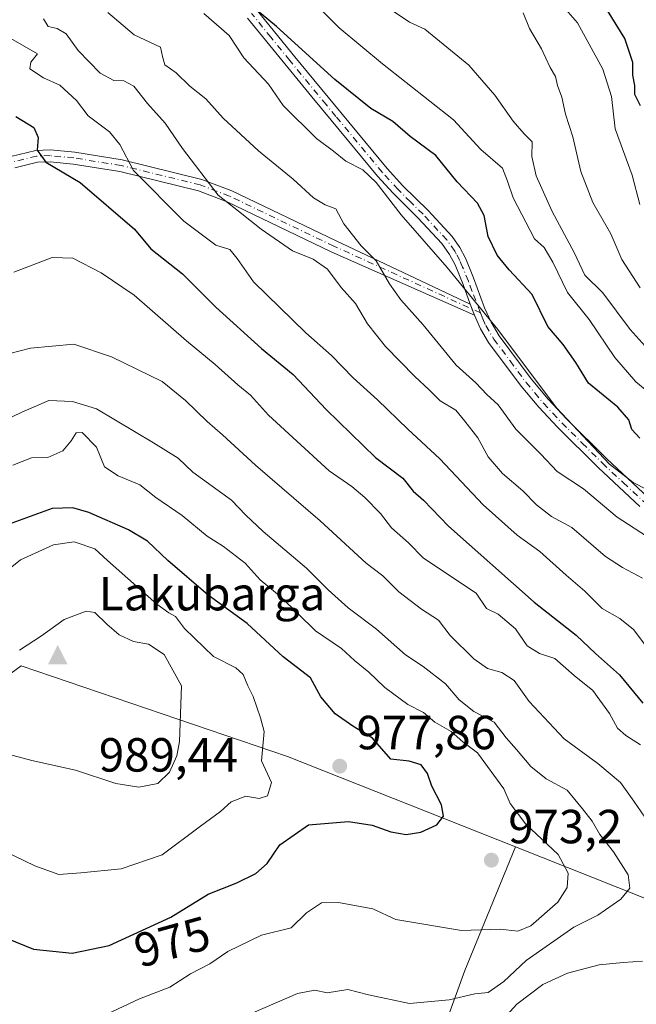
# Model space of a CAD drawing. Units: metres. Extents: x 590332 to 593773, y 4733641 to 4736008.
# Drawn here: x 592799 to 592928, y 4734326 to 4734533 of the extents above; entities that cross this region are included whole.
import ezdxf
from ezdxf.enums import TextEntityAlignment as Align

# ---------------------------------------------------------------- set-up
doc = ezdxf.new("R2010")
doc.units = ezdxf.units.M
doc.header["$MEASUREMENT"] = 0
doc.linetypes.add('DGN Style 4', pattern=[2.6384748266838614, 1.318413404963828, -0.6592067024819142, 0.001648016756204785, -0.6592067024819142])
for name, color, linetype, lineweight in [('Arbolado forestal CxS', 92, 'Continuous', 0), ('Camino Cxs', 7, 'Continuous', 0), ('Camino eje', 30, 'DGN Style 4', 13), ('Cima', 7, 'Continuous', 0), ('Cota de cima', 7, 'Continuous', 0), ('Curva de nivel maestra', 30, 'Continuous', 30), ('Curva de nivel normal', 30, 'Continuous', 0), ('Matorral CxS', 135, 'Continuous', 0), ('Nombre de cima', 7, 'Continuous', 0), ('Núcleo urbano CxS', 7, 'Continuous', 0), ('Punto de cota en terreno', 7, 'Continuous', 0), ('Rótulo de curva de nivel directora', 7, 'Continuous', 0), ('Rótulo de punto de cota en terreno', 7, 'Continuous', 0)]:
    doc.layers.add(name, color=color, linetype=linetype, lineweight=lineweight)
doc.styles.add('Style-Arial', font='txt')

# ---------------------------------------------------------------- blocks, each defined once
blk = doc.blocks.new('5CIMA')
at = {"layer": 'Matorral CxS', "color": 51, "linetype": 'Continuous', "lineweight": 0}
blk.add_solid([(-0.2046930268283468, -0.1364620178855643), (-1.818989403545857e-16, 0.2729240357711289), (0.204693026828347, -0.1364620178855646)], dxfattribs=at)
blk = doc.blocks.new('5PATER')
at = {"layer": 'Núcleo urbano CxS', "linetype": 'Continuous', "lineweight": 0}
h = blk.add_hatch(color=51, dxfattribs=at)
edge = h.paths.add_edge_path()
edge.add_ellipse((0, 0), major_axis=(-0.1095731443231308, -0.1110710700762829), ratio=0.9994222409660322, start_angle=0, end_angle=360)

msp = doc.modelspace()

# ---------------------------------------------------------------- linework, layer by layer
at = {"layer": 'Arbolado forestal CxS', "color": 92, "linetype": 'Continuous', "lineweight": 0}
for points in [[(592994.1656999999, 4734323.134500001, 962.8516999999993), (592902.7720999997, 4734359.409499999, 972.2250000000058), (592855.0585000003, 4734378.3475, 978.9740000000021), (592799.3630999997, 4734397.3311, 984.8524999999937), (592748.3256999999, 4734359.8411, 978.480899999995), (592703.4168999996, 4734331.655900001, 975.9242999999988), (592694.1058999998, 4734327.997099999, 973.1961000000011), (592693.6930999998, 4734319.628900001, 973.3494999999967), (592699.0844999999, 4734312.8851, 972.748900000006), (592699.0840999996, 4734289.9539, 966.4216000000015), (592686.9523, 4734284.558900001, 964.247000000003), (592679.3947000002, 4734261.713300001, 958.0191999999952), (592674.1860999997, 4734235.551300001, 952.0077000000019), (592649.0220999997, 4734189.1699, 947.180600000007)], [(592649.0220999997, 4734189.1699, 947.180600000007), (592674.1860999997, 4734235.551300001, 952.0077000000019), (592679.3947000002, 4734261.713300001, 958.0191999999952), (592686.9523, 4734284.558900001, 964.247000000003), (592699.0840999996, 4734289.9539, 966.4216000000015), (592699.0844999999, 4734312.8851, 972.748900000006), (592693.6930999998, 4734319.628900001, 973.3494999999967), (592694.1058999998, 4734327.997099999, 973.1961000000011), (592703.4168999996, 4734331.655900001, 975.9242999999988), (592748.3256999999, 4734359.8411, 978.480899999995), (592799.3630999997, 4734397.3311, 984.8524999999937), (592855.0585000003, 4734378.3475, 978.9740000000021), (592902.7720999997, 4734359.409499999, 972.2250000000058), (592892.1725000005, 4734333.574300001, 968.0268999999971), (592882.2978999997, 4734306.420499999, 958.6677000000054), (592869.9546999997, 4734265.690300001, 943.2755999999937), (592873.6568999998, 4734237.3027, 931.4435999999987), (592873.6564999997, 4734216.3203, 925.1601999999986), (592873.6562999999, 4734202.7433, 922.1426999999967), (592852.6737000003, 4734187.932700001, 918.8856999999989), (592812.4276999999, 4734170.3037, 913.742499999993), (592771.3903000001, 4734135.497300001, 906.1732000000047), (592734.6601, 4734095.795499999, 900.6051000000008)], [(592902.7720999997, 4734359.409499999, 972.2250000000058), (592855.0585000003, 4734378.3475, 978.9740000000021), (592799.3630999997, 4734397.3311, 984.8524999999937), (592748.3256999999, 4734359.8411, 978.480899999995), (592703.4168999996, 4734331.655900001, 975.9242999999988), (592694.1058999998, 4734327.997099999, 973.1961000000011), (592693.6930999998, 4734319.628900001, 973.3494999999967), (592699.0844999999, 4734312.8851, 972.748900000006), (592699.0840999996, 4734289.9539, 966.4216000000015), (592686.9523, 4734284.558900001, 964.247000000003), (592679.3947000002, 4734261.713300001, 958.0191999999952), (592674.1860999997, 4734235.551300001, 952.0077000000019), (592649.0220999997, 4734189.1699, 947.180600000007)], [(592936.6019000001, 4734157.075099999, 911.8540000000067), (592908.6961000003, 4734159.1099, 916.3920999999974), (592870.9550999999, 4734173.409700001, 917.4176000000008), (592861.2735000001, 4734177.0779, 917.2477999999975), (592841.5071, 4734174.3365, 915.2682999999961), (592812.4276999999, 4734170.3037, 913.742499999993), (592852.6737000003, 4734187.932700001, 918.8856999999989), (592873.6562999999, 4734202.7433, 922.1426999999967), (592873.6564999997, 4734216.3203, 925.1601999999986), (592873.6568999998, 4734237.3027, 931.4435999999987), (592869.9546999997, 4734265.690300001, 943.2755999999937), (592882.2978999997, 4734306.420499999, 958.6677000000054), (592892.1725000005, 4734333.574300001, 968.0268999999971), (592902.7720999997, 4734359.409499999, 972.2250000000058), (592994.1656999999, 4734323.134500001, 962.8516999999993)], [(592902.7720999997, 4734359.409499999, 972.2250000000058), (592892.1725000005, 4734333.574300001, 968.0268999999971), (592882.2978999997, 4734306.420499999, 958.6677000000054), (592869.9546999997, 4734265.690300001, 943.2755999999937), (592873.6568999998, 4734237.3027, 931.4435999999987), (592873.6564999997, 4734216.3203, 925.1601999999986), (592873.6562999999, 4734202.7433, 922.1426999999967), (592852.6737000003, 4734187.932700001, 918.8856999999989), (592812.4276999999, 4734170.3037, 913.742499999993)], [(592902.7720999997, 4734359.409499999, 972.2250000000058), (592892.1725000005, 4734333.574300001, 968.0268999999971), (592882.2978999997, 4734306.420499999, 958.6677000000054), (592869.9546999997, 4734265.690300001, 943.2755999999937), (592873.6568999998, 4734237.3027, 931.4435999999987), (592873.6564999997, 4734216.3203, 925.1601999999986), (592873.6562999999, 4734202.7433, 922.1426999999967), (592852.6737000003, 4734187.932700001, 918.8856999999989), (592812.4276999999, 4734170.3037, 913.742499999993)], [(592902.7720999997, 4734359.409499999, 972.2250000000058), (592994.1656999999, 4734323.134500001, 962.8516999999993), (593025.3066999996, 4734313.045100001, 964.1891999999935), (593048.2099000001, 4734311.696900001, 958.982799999998), (593069.7647000002, 4734318.4375, 952.9749000000012), (593081.8897000002, 4734311.6963, 952.076199999996), (593116.4203000005, 4734249.9011, 937.2921999999963), (593162.3777000001, 4734172.662500001, 908.6027000000032), (593170.0734999999, 4734164.036699999, 904.0518000000012)], [(592902.7720999997, 4734359.409499999, 972.2250000000058), (592994.1656999999, 4734323.134500001, 962.8516999999993), (593025.3066999996, 4734313.045100001, 964.1891999999935), (593048.2099000001, 4734311.696900001, 958.982799999998), (593069.7647000002, 4734318.4375, 952.9749000000012), (593081.8897000002, 4734311.6963, 952.076199999996), (593116.4203000005, 4734249.9011, 937.2921999999963), (593162.3777000001, 4734172.662500001, 908.6027000000032), (593170.0734999999, 4734164.036699999, 904.0518000000012)]]:
    msp.add_polyline3d(points, dxfattribs=at)
at = {"layer": 'Camino Cxs', "color": 7, "linetype": 'Continuous', "lineweight": 0, "extrusion": (-0.08982141902530094, 0.2451596377533239, 0.9653128325578918), "elevation": 1108351.352828296, "flags": 128}
msp.add_lwpolyline([(-2185443.394359784, -4094160.764822665), (-2185443.394359784, -4094158.205227991)], dxfattribs=at)
msp.add_lwpolyline([(-2185443.394359784, -4094160.764822665), (-2185443.394359784, -4094158.205227991)], dxfattribs=at)
at = {"layer": 'Camino Cxs', "color": 7, "linetype": 'Continuous', "lineweight": 0}
for points in [[(592848.7001, 4734534.4301, 932.9738000000071), (592856.5601000005, 4734524.7601, 933.1199000000053), (592866.2200999996, 4734513.0701, 934.2324999999984), (592875.8901000004, 4734501.4101, 939.8016000000061), (592879.2001, 4734497.770099999, 939.3956000000036), (592884.4501, 4734492.5601, 936.1665999999968), (592889.4801000003, 4734487.1501, 938.4199999999984), (592891.1201, 4734484.8201, 937.6839000000037), (592892.3000999996, 4734482.620100001, 936.9714999999997), (592893.2701000003, 4734480.2501, 937.1842999999935), (592893.9801000003, 4734478.530099999, 937.5068999999932), (592896.2701000003, 4734472.2301, 939.5561000000017), (592897.6300999997, 4734469.200099999, 938.202900000004), (592899.3201000001, 4734466.380100001, 938.892200000002), (592906.0000999998, 4734457.4001, 943.3562999999995), (592909.5900999998, 4734453.110099999, 940.3083999999944), (592913.4001000002, 4734449.0001, 941.7969000000012), (592921.8300999999, 4734440.6501, 945.9453999999969), (592930.4801000003, 4734432.5601, 941.433999999994)], [(592848.7001, 4734534.4301, 932.9738000000071), (592856.5601000005, 4734524.7601, 933.1199000000053), (592866.2200999996, 4734513.0701, 934.2324999999984), (592875.8901000004, 4734501.4101, 939.8016000000061), (592879.2001, 4734497.770099999, 939.3956000000036), (592884.4501, 4734492.5601, 936.1665999999968), (592889.4801000003, 4734487.1501, 938.4199999999984), (592891.1201, 4734484.8201, 937.6839000000037), (592892.3000999996, 4734482.620100001, 936.9714999999997), (592893.2701000003, 4734480.2501, 937.1842999999935), (592893.9801000003, 4734478.530099999, 937.5068999999932), (592896.2701000003, 4734472.2301, 939.5561000000017), (592897.6300999997, 4734469.200099999, 938.202900000004), (592899.3201000001, 4734466.380100001, 938.892200000002), (592906.0000999998, 4734457.4001, 943.3562999999995), (592909.5900999998, 4734453.110099999, 940.3083999999944), (592913.4001000002, 4734449.0001, 941.7969000000012), (592921.8300999999, 4734440.6501, 945.9453999999969), (592930.4801000003, 4734432.5601, 941.433999999994)], [(592928.7301000003, 4734430.6601, 946.8209000000062), (592920.0100999996, 4734438.8301, 948.4726999999986), (592911.5100999996, 4734447.270099999, 943.3196999999927), (592907.6101000002, 4734451.460100001, 940.851999999999), (592903.9501, 4734455.840100001, 943.6423000000068), (592897.1201, 4734464.9901, 937.5540000000037), (592895.4301000005, 4734467.8101, 936.9778999999982), (592894.1401000004, 4734470.6801, 937.3426999999939), (592893.2901, 4734473.0001, 936.6744000000036), (592891.8000999996, 4734477.120100001, 935.4112000000023), (592890.1201, 4734481.200099999, 934.9673999999941), (592888.9501, 4734483.390100001, 935.0866999999998), (592887.3101000005, 4734485.720100001, 936.2955999999976), (592882.3501000004, 4734491.0601, 937.6211999999941), (592877.1501000002, 4734496.200099999, 942.497199999998), (592873.8901000004, 4734499.790100001, 941.4425000000047), (592864.1700999998, 4734511.5101, 936.1757999999973), (592860.1300999997, 4734516.4101, 936.3267999999954), (592854.4801000003, 4734523.2501, 932.7207999999956), (592846.6801000005, 4734532.840100001, 935.7750999999989)], [(592893.2901, 4734473.0001, 936.6744000000036), (592891.8000999996, 4734477.120100001, 935.4112000000023), (592890.1201, 4734481.200099999, 934.9673999999941), (592888.9501, 4734483.390100001, 935.0866999999998), (592887.3101000005, 4734485.720100001, 936.2955999999976), (592882.3501000004, 4734491.0601, 937.6211999999941), (592877.1501000002, 4734496.200099999, 942.497199999998), (592873.8901000004, 4734499.790100001, 941.4425000000047), (592864.1700999998, 4734511.5101, 936.1757999999973), (592860.1300999997, 4734516.4101, 936.3267999999954), (592854.4801000003, 4734523.2501, 932.7207999999956), (592846.6801000005, 4734532.840100001, 935.7750999999989)], [(592797.2200999996, 4734503.890100001, 959.9872999999935), (592802.3901000004, 4734505.1801, 960.806500000006), (592805.4700999996, 4734505.270099999, 961.2048999999971), (592810.5401, 4734504.790100001, 961.6206999999995), (592820.4901000002, 4734503.190099999, 957.8508000000003), (592837.1601, 4734499.100099999, 955.7577000000019), (592843.4001000002, 4734496.700099999, 945.4294999999984), (592865.2600999996, 4734486.2301, 947.7657000000036), (592893.2901, 4734473.0001, 936.6744000000036), (592894.1401000004, 4734470.6801, 937.3426999999939), (592864.1864999998, 4734483.972300001, 951.6177000000026), (592842.4099000003, 4734494.4023, 951.0687999999938), (592836.4105000002, 4734496.709899999, 956.934500000003), (592819.9929000001, 4734500.7379, 959.8243999999978), (592810.2235000003, 4734502.308900001, 963.1906000000017), (592805.3885000005, 4734502.7665, 962.3423999999941), (592802.7330999998, 4734502.689099999, 961.0813000000053), (592797.9959000006, 4734501.506899999, 958.7958999999975)], [(592797.2200999996, 4734503.890100001, 959.9872999999935), (592802.3901000004, 4734505.1801, 960.806500000006), (592805.4700999996, 4734505.270099999, 961.2048999999971), (592810.5401, 4734504.790100001, 961.6206999999995), (592820.4901000002, 4734503.190099999, 957.8508000000003), (592837.1601, 4734499.100099999, 955.7577000000019), (592843.4001000002, 4734496.700099999, 945.4294999999984), (592865.2600999996, 4734486.2301, 947.7657000000036), (592893.2901, 4734473.0001, 936.6744000000036)], [(592894.1401000004, 4734470.6801, 937.3426999999939), (592864.1864999998, 4734483.972300001, 951.6177000000026), (592842.4099000003, 4734494.4023, 951.0687999999938), (592836.4105000002, 4734496.709899999, 956.934500000003), (592819.9929000001, 4734500.7379, 959.8243999999978), (592810.2235000003, 4734502.308900001, 963.1906000000017), (592805.3885000005, 4734502.7665, 962.3423999999941), (592802.7330999998, 4734502.689099999, 961.0813000000053), (592797.9959000006, 4734501.506899999, 958.7958999999975)], [(592928.7301000003, 4734430.6601, 946.8209000000062), (592920.0100999996, 4734438.8301, 948.4726999999986), (592911.5100999996, 4734447.270099999, 943.3196999999927), (592907.6101000002, 4734451.460100001, 940.851999999999), (592903.9501, 4734455.840100001, 943.6423000000068), (592897.1201, 4734464.9901, 937.5540000000037), (592895.4301000005, 4734467.8101, 936.9778999999982), (592894.1401000004, 4734470.6801, 937.3426999999939)]]:
    msp.add_polyline3d(points, dxfattribs=at)
at = {"layer": 'Camino eje', "color": 30, "linetype": 'DGN Style 4', "lineweight": 13}
for points in [[(592895.4074999997, 4734471.176300001, 938.3114999999962), (592893.6350999996, 4734475.765100001, 937.0083000000013), (592892.8901000004, 4734477.825099999, 936.3401000000014), (592891.6951000001, 4734480.725099999, 936.033899999995), (592891.0774999997, 4734482.157500001, 935.8940000000002), (592890.3551000003, 4734483.505100001, 936.1837999999989), (592890.0351, 4734484.1051, 936.4137999999948), (592888.3951000003, 4734486.4351, 937.1998000000023), (592883.4001000002, 4734491.8101, 936.5142000000051), (592880.7751000002, 4734494.415100001, 938.0393999999943), (592878.1750999996, 4734496.985099999, 940.9584999999934), (592874.8901000004, 4734500.600099999, 940.4671999999991), (592865.1951000001, 4734512.290100001, 934.999299999996), (592863.1750999996, 4734514.7401, 935.3220000000002), (592855.5201000003, 4734524.005100001, 932.7418999999937), (592851.5900999998, 4734528.840100001, 929.2434999999969), (592847.5201000003, 4734533.842499999, 934.4507000000013)], [(592895.4074999997, 4734471.176300001, 938.3114999999962), (592864.7446999997, 4734485.146299999, 949.4768000000041), (592842.9247000003, 4734495.597100001, 948.0678999999947), (592836.8003000002, 4734497.9527, 956.1736999999995), (592820.2515000004, 4734502.0131, 958.434500000003), (592810.3881000001, 4734503.599099999, 962.3619999999937), (592805.4309, 4734504.068299999, 961.7578000000068), (592802.5547000002, 4734503.984300001, 960.8990999999952), (592797.5925000003, 4734502.746099999, 958.9005999999937)], [(592895.4074999997, 4734471.176300001, 938.3114999999962), (592895.8850999996, 4734469.940099999, 938.0334000000003), (592896.5301000001, 4734468.505100001, 937.3871999999974), (592898.2200999996, 4734465.6851, 937.7035000000034), (592901.6350999996, 4734461.110099999, 940.9820000000036), (592904.9751000004, 4734456.620100001, 943.2397000000057), (592906.8051000005, 4734454.4301, 941.2388000000066), (592908.6001000004, 4734452.2851, 939.6441000000051), (592910.5500999996, 4734450.190099999, 942.1607999999978), (592912.4550999999, 4734448.1351, 941.5556999999973), (592916.7050999999, 4734443.915100001, 944.8420999999945), (592920.9200999998, 4734439.7401, 947.0642999999982), (592925.2801000001, 4734435.655099999, 947.1953000000068), (592929.6051000003, 4734431.610099999, 944.0676999999997)]]:
    msp.add_polyline3d(points, dxfattribs=at)
at = {"layer": 'Curva de nivel maestra', "color": 30, "linetype": 'Continuous', "lineweight": 30, "flags": 128}
for points, elevation in [([(592928.8799999999, 4734514.470100001), (592927.7300000006, 4734516.880100001), (592927.6799999997, 4734518.780099999), (592927.3200000003, 4734520.890100001), (592927.3200000003, 4734523.590100001), (592925.5999999996, 4734528.5801), (592919.2400000002, 4734538.890100001)], 900), ([(592928.7199999997, 4734444.940099999), (592927.0899999999, 4734446.780099999), (592926.4299999997, 4734448.780099999), (592924.1500000004, 4734451.450099999), (592918.04, 4734456.450099999), (592915.4000000004, 4734460.780099999), (592912.7000000002, 4734464.5601), (592909.5099999999, 4734468.300100001), (592906.2000000002, 4734475.040100001), (592901.4100000003, 4734480.200099999), (592898.9000000004, 4734483.2501), (592897.0599999996, 4734487.1501), (592896.2199999997, 4734491.5701), (592894.8200000003, 4734494.140100001), (592890.5700000003, 4734498.5601), (592886.0999999996, 4734504.090100001), (592880.7300000006, 4734508.0601), (592877.1200000001, 4734511.210100001), (592872.5099999999, 4734513.9301), (592864.9299999997, 4734520.030099999), (592852.7699999996, 4734531.0801), (592846.7599999999, 4734536.0701)], 925), ([(592798.25, 4734512.280099999), (592801.9800000006, 4734509.960100001), (592802.8899999997, 4734507.840100001), (592802.7199999997, 4734505.190099999), (592804.5199999996, 4734502.690099999), (592811.7000000002, 4734498.440099999), (592823.0700000003, 4734488.710100001), (592826.4900000002, 4734484.5701), (592833.1200000001, 4734479.3201), (592840.0599999996, 4734472.380100001), (592849.6399999997, 4734463.720100001), (592856.2599999999, 4734458.290100001), (592863.1600000003, 4734450.9801), (592873.4699999997, 4734440.9301), (592879.1500000004, 4734436.620100001), (592881.3700000001, 4734433.880100001), (592883.5300000003, 4734431.9801), (592888.7100000001, 4734426.550100001), (592906.6200000001, 4734410.620100001), (592915.4600000001, 4734403.700099999), (592919.4699999997, 4734399.9101), (592924.5199999996, 4734395.4001), (592929.3600000005, 4734389.540100001)], 950), ([(592792.4800000006, 4734341.890100001), (592801.9400000004, 4734338.0001), (592810.0099999999, 4734337.1801), (592817.7599999999, 4734338.800100001), (592830.6200000001, 4734344.7401), (592838.4600000001, 4734349.540100001), (592844.4600000001, 4734351.940099999), (592848.4600000001, 4734353.860099999), (592850.79, 4734355.9801), (592853.4600000001, 4734359.890100001), (592859.4699999997, 4734364.0701), (592867.8300000001, 4734364.7601), (592872.7999999998, 4734364.0101), (592876.6399999997, 4734362.550100001), (592879.8600000005, 4734362.020099999), (592882.9699999997, 4734362.5001), (592886.2999999998, 4734364.030099999), (592887.6699999999, 4734365.870100001), (592887.25, 4734368.220100001), (592885.2300000006, 4734372.170100001), (592884.3300000001, 4734374.7601), (592883.0300000003, 4734376.610099999), (592880.4800000006, 4734377.340100001), (592876.6399999997, 4734377.790100001), (592872.8200000003, 4734382.1601), (592868.6900000004, 4734384.690099999), (592865.0599999996, 4734387.2501), (592862.04, 4734390.860099999), (592859.8499999996, 4734394.800100001), (592854.1399999997, 4734399.190099999), (592846.5899999999, 4734406.1601), (592838.4299999997, 4734412.110099999), (592830.0199999996, 4734419.390100001), (592825.7800000003, 4734423.370100001), (592821.7999999998, 4734425.790100001), (592813.5, 4734429.390100001), (592810.1600000003, 4734430.380100001), (592805.8300000001, 4734430.2501), (592795.8399999999, 4734426.600099999)], 975)]:
    msp.add_lwpolyline(points, dxfattribs=dict(at, elevation=elevation))
at = {"layer": 'Curva de nivel normal', "color": 30, "linetype": 'Continuous', "lineweight": 0, "flags": 128}
for points, elevation in [([(592934.1799999997, 4734451.610099999), (592927.9500000002, 4734456.7401), (592923.5099999999, 4734461.860099999), (592918.1900000004, 4734469.780099999), (592913.6100000005, 4734475.450099999), (592910.5800000001, 4734481.8101), (592908.7699999996, 4734484.840100001), (592906.7000000002, 4734486.690099999), (592902.2599999999, 4734495.2501), (592901.0800000001, 4734498.7401), (592900, 4734501.420100001), (592895.5, 4734505.390100001), (592889.7800000003, 4734511.5801), (592874.9100000003, 4734523.290100001), (592865.8300000001, 4734530.840100001), (592858.9600000001, 4734537.700099999)], 920), ([(592928.7800000003, 4734493.850099999), (592927.1799999997, 4734500.020099999), (592923.5899999999, 4734509.6501), (592922.8300000001, 4734516.420100001), (592921.0300000003, 4734522.1801), (592915.7199999997, 4734531.840100001), (592910.8300000001, 4734537.4801)], 905), ([(592932.3700000001, 4734461.4001), (592926.7199999997, 4734467.700099999), (592921.04, 4734475.360099999), (592917.2599999999, 4734479.0801), (592915.04, 4734483.780099999), (592910.4299999997, 4734492.4101), (592907.04, 4734499.8301), (592906.1699999999, 4734503.920100001), (592906.2599999999, 4734506.9801), (592904.5800000001, 4734508.670100001), (592902.29, 4734511.280099999), (592898.4299999997, 4734516.7601), (592892.9900000002, 4734522.9801), (592883.75, 4734530.520099999), (592880.5700000003, 4734532.030099999), (592875.8700000001, 4734535.140100001)], 915), ([(592931.3099999996, 4734423.6501), (592924.0199999996, 4734428.4101), (592916.9699999997, 4734434.380100001), (592911.4600000001, 4734437.9801), (592908.0499999998, 4734441.590100001), (592902.8300000001, 4734446.850099999), (592899.0899999999, 4734451.940099999), (592896.7800000003, 4734454.0601), (592894.4199999999, 4734456.5001), (592890.3600000005, 4734460.2401), (592883.4500000002, 4734468.670100001), (592878.7800000003, 4734473.9301), (592876.3700000001, 4734477.220100001), (592873.6200000001, 4734482.040100001), (592870.4800000006, 4734485.210100001), (592866.8200000003, 4734489.780099999), (592865.1500000004, 4734492.960100001), (592862.9100000003, 4734493.800100001), (592860.4699999997, 4734495.220100001), (592856.2400000002, 4734499.170100001), (592848.9600000001, 4734505.100099999), (592841.6100000005, 4734511.880100001), (592837.9699999997, 4734515.950099999), (592834.6500000004, 4734518.630100001), (592831.75, 4734521.4001), (592829.4299999997, 4734523.100099999), (592828.9100000003, 4734524.8201), (592828.4900000002, 4734526.780099999), (592822.9600000001, 4734529.370100001), (592817.4600000001, 4734534.0001)], 935), ([(592932.9600000001, 4734432.790100001), (592927.3700000001, 4734435.670100001), (592922.3899999997, 4734439.540100001), (592911.3099999996, 4734451.300100001), (592899.04, 4734467.700099999), (592888.4800000006, 4734480.6801), (592878.8399999999, 4734491.670100001), (592873.6200000001, 4734498.4801), (592870.7999999998, 4734501.120100001), (592867.2400000002, 4734502.9001), (592864.6799999997, 4734505.0001), (592861.1100000005, 4734507.6501), (592854.1799999997, 4734514.540100001), (592851.0999999996, 4734519.0001), (592845.8899999997, 4734524.530099999), (592842.8499999996, 4734529.190099999), (592837.54, 4734533.8101)], 930), ([(592928.8300000001, 4734476.380100001), (592924.9800000006, 4734482.3101), (592922.6799999997, 4734487.6801), (592918.9500000002, 4734494.270099999), (592916.4100000003, 4734500.7301), (592914.7400000002, 4734508.030099999), (592913.2300000006, 4734512.7501), (592912.4600000001, 4734516.3301), (592911.5499999998, 4734518.7501), (592911.1399999997, 4734520.6501), (592909.9800000006, 4734522.540100001), (592908.2100000001, 4734526.450099999), (592905.7000000002, 4734530.670100001), (592904.3399999999, 4734533.970100001)], 910), ([(592929.29, 4734415.6801), (592925.1399999997, 4734417.860099999), (592921.5800000001, 4734420.220100001), (592914.54, 4734426.2401), (592910.2599999999, 4734428.590100001), (592907.1600000003, 4734430.9901), (592904.2999999998, 4734433.960100001), (592900.0499999998, 4734437.540100001), (592897.0599999996, 4734441.0601), (592894.8399999999, 4734445.0101), (592892.1399999997, 4734448.520099999), (592890.2400000002, 4734450.840100001), (592886.9699999997, 4734452.7401), (592884.7199999997, 4734455.100099999), (592881.6600000003, 4734457.870100001), (592875.5599999996, 4734464.110099999), (592871.7800000003, 4734468.890100001), (592869.2599999999, 4734473.110099999), (592866.2599999999, 4734476.470100001), (592863.4199999999, 4734480.3101), (592860.4299999997, 4734482.4101), (592856.1200000001, 4734484.170100001), (592849.5700000003, 4734488.6601), (592844.8300000001, 4734492.470100001), (592840.5599999996, 4734495.770099999), (592833.1100000005, 4734505.5601), (592829.4699999997, 4734510.880100001), (592825.7599999999, 4734514.970100001), (592822.9299999997, 4734518.620100001), (592820.7999999998, 4734519.7401), (592818.75, 4734519.8201), (592815.9000000004, 4734521.360099999), (592811.2599999999, 4734526.100099999), (592808.7800000003, 4734529.550100001), (592806.8499999996, 4734530.690099999), (592804.9900000002, 4734531.0701), (592804, 4734532.7301)], 940), ([(592930.2400000002, 4734401.220100001), (592927.4299999997, 4734404.920100001), (592924.5599999996, 4734407.220100001), (592920.9100000003, 4734409.3201), (592917.2599999999, 4734412.9301), (592913.3200000003, 4734416.3201), (592907.8499999996, 4734421.2301), (592903.0999999996, 4734424.640100001), (592895.9699999997, 4734430.9901), (592886.9500000002, 4734440.610099999), (592880.2100000001, 4734446.860099999), (592873.9000000004, 4734452.9801), (592868.7800000003, 4734457.5801), (592864.2599999999, 4734462.220100001), (592858.8600000005, 4734466.9901), (592847.9699999997, 4734477.6601), (592844.5199999996, 4734482.5801), (592843, 4734484.4101), (592840.0599999996, 4734485.3101), (592833.3799999999, 4734490.380100001), (592822.8799999999, 4734500.970100001), (592819.9600000001, 4734506.4101), (592817.7999999998, 4734509.0801), (592813.3899999997, 4734512.420100001), (592810.9299999997, 4734515.5801), (592807.4699999997, 4734518.790100001), (592804.0499999998, 4734520.370100001), (592801.1799999997, 4734522.270099999), (592801.4000000004, 4734523.620100001), (592802.7999999998, 4734525.380100001), (592794.3600000005, 4734530.220100001)], 945), ([(592805.8200000003, 4734482.780099999), (592797.7999999998, 4734479.720100001)], 955), ([(592928.9199999999, 4734380.8201), (592925.8300000001, 4734382.7501), (592924.0800000001, 4734384.290100001), (592922.4299999997, 4734387.340100001), (592918.9000000004, 4734392.1601), (592915.0099999999, 4734395.270099999), (592911, 4734398.8301), (592907.7999999998, 4734399.9301), (592905.1699999999, 4734401.5001), (592902.75, 4734405.0801), (592899.1100000005, 4734408.110099999), (592896.6600000003, 4734409.3301), (592894.54, 4734412.550100001), (592883.5099999999, 4734419.850099999), (592880.3600000005, 4734423.020099999), (592876.8399999999, 4734426.170100001), (592874.5, 4734429.170100001), (592871.2199999997, 4734432.5601), (592868.4800000006, 4734434.850099999), (592863.7800000003, 4734438.1501), (592851.1100000005, 4734449.7601), (592847.3399999999, 4734453.950099999), (592844.6399999997, 4734456.140100001), (592839.9600000001, 4734460.340100001), (592833.9299999997, 4734465.3301), (592823, 4734474.880100001), (592816.0599999996, 4734479.520099999), (592810.1900000004, 4734482.630100001), (592805.8200000003, 4734482.780099999)], 955), ([(592794.7800000003, 4734462.100099999), (592801.3300000001, 4734463.8101), (592810.3799999999, 4734464.630100001), (592818.25, 4734462.0001), (592828.8499999996, 4734456.8301), (592833.7000000002, 4734452.8201), (592838.25, 4734448.4101), (592841.4299999997, 4734445.630100001), (592848.3499999996, 4734439.280099999), (592861.9000000004, 4734427.630100001), (592871.4900000002, 4734418.770099999), (592874.9800000006, 4734416.130100001), (592878.3200000003, 4734412.770099999), (592883.0999999996, 4734409.1601), (592886.6200000001, 4734406.850099999), (592889.1100000005, 4734403.630100001), (592894, 4734398.7601), (592896.8799999999, 4734396.7401), (592899.9199999999, 4734395.920100001), (592902.5, 4734394.220100001), (592905.5999999996, 4734389.8301), (592912.9400000004, 4734382.0601), (592919.9400000004, 4734376.890100001), (592924.6799999997, 4734372.9101), (592927.5300000003, 4734368.9901), (592929.7800000003, 4734365.620100001)], 960), ([(592805.1299999999, 4734452.840100001), (592799.4699999997, 4734450.370100001), (592790.1299999999, 4734445.950099999)], 965), ([(592843.1200000001, 4734322.6601), (592857.1200000001, 4734328.780099999), (592860.79, 4734329.460100001), (592863.3399999999, 4734328.920100001), (592867.6500000004, 4734329.590100001), (592872, 4734328.4901), (592880.5599999996, 4734326.6801), (592888.8799999999, 4734327.460100001), (592894.2300000006, 4734328.710100001), (592897, 4734328.9901), (592900.2999999998, 4734331.270099999), (592905, 4734335.640100001), (592914.9600000001, 4734342.610099999), (592919.9400000004, 4734345.130100001), (592924.7800000003, 4734348.460100001), (592926.6500000004, 4734350.8201), (592926.29, 4734353.5601), (592923.25, 4734358.370100001), (592920.4000000004, 4734362.020099999), (592918.7800000003, 4734364.780099999), (592916.7400000002, 4734367.4101), (592913.54, 4734371.3201), (592909.1699999999, 4734373.640100001), (592905.9299999997, 4734376.280099999), (592902.9900000002, 4734379.780099999), (592900.79, 4734382.2501), (592898.2800000003, 4734385.5601), (592894.0599999996, 4734387.790100001), (592890.9400000004, 4734390.1801), (592888.1200000001, 4734393.5801), (592883.4199999999, 4734397.170100001), (592879.7699999996, 4734399.600099999), (592873.6500000004, 4734404.9801), (592867.7699999996, 4734409.440099999), (592863.5300000003, 4734413.190099999), (592859, 4734417.770099999), (592849.9400000004, 4734425.4301), (592846.3600000005, 4734428.840100001), (592843.3300000001, 4734431.9801), (592835.2800000003, 4734437.8301), (592832.2199999997, 4734440.7601), (592827.0300000003, 4734444.0101), (592815.1100000005, 4734451.090100001), (592810.0899999999, 4734452.610099999), (592805.1299999999, 4734452.840100001)], 965), ([(592812.1200000001, 4734446.120100001), (592810.8799999999, 4734446.040100001), (592809.7999999998, 4734444.4101), (592808.0800000001, 4734442.3301), (592804.9299999997, 4734440.9101), (592801.4900000002, 4734440.8101), (592797.6200000001, 4734439.300100001)], 970), ([(592815.0199999996, 4734323.370100001), (592824.1299999999, 4734327.670100001), (592830.4699999997, 4734330.100099999), (592834.7999999998, 4734332.850099999), (592838.7999999998, 4734334.960100001), (592842.5899999999, 4734337.550100001), (592849.5899999999, 4734340.960100001), (592855.79, 4734342.5101), (592859.0099999999, 4734345.630100001), (592862.1799999997, 4734347.710100001), (592865.7400000002, 4734347.770099999), (592872.9400000004, 4734346.450099999), (592877.7199999997, 4734344.220100001), (592891.4400000004, 4734341.9101), (592899.5700000003, 4734342.2401), (592903.2599999999, 4734341.770099999), (592905.9199999999, 4734342.920100001), (592911.5999999996, 4734347.9001), (592913.5700000003, 4734350.960100001), (592913.75, 4734353.940099999), (592911.6799999997, 4734357.840100001), (592904.9299999997, 4734364.170100001), (592901.6100000005, 4734368.4901), (592900.2999999998, 4734371.5601), (592894.7999999998, 4734379.140100001), (592891.7400000002, 4734381.4001), (592889.2599999999, 4734383.590100001), (592885.8600000005, 4734385.530099999), (592883.5199999996, 4734387.520099999), (592880.2199999997, 4734389.220100001), (592875.4199999999, 4734392.7501), (592872.0599999996, 4734396.0001), (592869.0499999998, 4734398.450099999), (592866.3600000005, 4734400.960100001), (592860.9400000004, 4734404.610099999), (592853.7100000001, 4734411.710100001), (592849.3399999999, 4734415.340100001), (592846.1799999997, 4734418.790100001), (592841.6500000004, 4734422.270099999), (592838.2300000006, 4734424.470100001), (592833, 4734428.800100001), (592827.5199999996, 4734432.530099999), (592824.1799999997, 4734435.170100001), (592819.6600000003, 4734437.0601), (592816.7599999999, 4734438.9301), (592815.1200000001, 4734443.100099999), (592812.1200000001, 4734446.120100001)], 970), ([(592810.4299999997, 4734423.2601), (592806.1399999997, 4734422.610099999), (592799.1900000004, 4734419.470100001), (592793.4699999997, 4734414.9901)], 980), ([(592793.8799999999, 4734359.460100001), (592802.2199999997, 4734355.4901), (592807.2199999997, 4734353.670100001), (592811.8499999996, 4734354.020099999), (592820.2999999998, 4734354.860099999), (592828.8600000005, 4734357.7501), (592836.8399999999, 4734363.790100001), (592841.0099999999, 4734366.8201), (592843.29, 4734368.870100001), (592846.3600000005, 4734370.030099999), (592849.1200000001, 4734369.5801), (592850.8799999999, 4734370.100099999), (592851.7100000001, 4734372.9301), (592849.5999999996, 4734377.460100001), (592850.1900000004, 4734383.5701), (592849.4100000003, 4734386.4101), (592847.8899999997, 4734390.890100001), (592846.7699999996, 4734393.100099999), (592845.7999999998, 4734395.470100001), (592844.2199999997, 4734396.890100001), (592839.5999999996, 4734399.2501), (592833.5099999999, 4734405.1601), (592831.6500000004, 4734407.640100001), (592830.2400000002, 4734408.380100001), (592827.7199999997, 4734410.210100001), (592817.3899999997, 4734419.380100001), (592814.7699999996, 4734421.8201), (592810.4299999997, 4734423.2601)], 980), ([(592795.5899999999, 4734379.090100001), (592801.5800000001, 4734377.4901), (592810.6900000004, 4734375.5001), (592819.1799999997, 4734372.690099999), (592823.9500000002, 4734371.940099999), (592827.9600000001, 4734372.6801), (592830.3700000001, 4734375.0601), (592831.9000000004, 4734378.460100001), (592832.4400000004, 4734381.460100001), (592832.9000000004, 4734393.130100001), (592829.25, 4734399.690099999), (592825.9600000001, 4734401.850099999), (592822.8300000001, 4734402.440099999), (592819.8799999999, 4734403.780099999), (592817.25, 4734406.0701), (592814.7699999996, 4734408.460100001), (592812.9299999997, 4734408.790100001)], 985), ([(592812.9299999997, 4734408.790100001), (592808.3200000003, 4734407.020099999), (592803.5700000003, 4734403.5701), (592798.9800000006, 4734400.620100001)], 985), ([(592929.3399999999, 4734335.530099999), (592925.2599999999, 4734335.270099999), (592920.2699999996, 4734334.720100001), (592913.5999999996, 4734333.0101), (592908.4900000002, 4734330.670100001), (592903.0599999996, 4734326.5101), (592897.5099999999, 4734320.420100001)], 960)]:
    msp.add_lwpolyline(points, dxfattribs=dict(at, elevation=elevation))

# ---------------------------------------------------------------- block references
at = {"layer": 'Cima', "color": 7, "linetype": 'Continuous', "lineweight": 0, "xscale": 10, "yscale": 10, "zscale": 10}
msp.add_blockref('5CIMA', (592807, 4734399, 989.4400000000023), dxfattribs=at)
at = {"layer": 'Punto de cota en terreno', "color": 7, "linetype": 'Continuous', "lineweight": 0, "xscale": 10, "yscale": 10, "zscale": 10}
for p in [(592865.9800000006, 4734376.33, 977.8600000000006), (592897.7000000002, 4734356.66, 973.1999999999971)]:
    msp.add_blockref('5PATER', p, dxfattribs=at)

# ---------------------------------------------------------------- texts
at = {"layer": 'Cota de cima', "color": 7, "linetype": 'Continuous', "lineweight": 0, "style": 'Style-Arial'}
msp.add_text('989,44', height=7.000000000000002, dxfattribs=at).set_placement((592815.5990000004, 4734375.1875))
at = {"layer": 'Nombre de cima', "color": 7, "linetype": 'Continuous', "lineweight": 0, "style": 'Style-Arial'}
msp.add_text('Lakubarga', height=7.000000000000002, dxfattribs=at).set_placement((592815.5990000004, 4734408.921900001))
at = {"layer": 'Rótulo de curva de nivel directora', "color": 7, "linetype": 'Continuous', "lineweight": 0, "style": 'Style-Arial'}
msp.add_text('975', height=7.000000000000002, rotation=15.56913009778941, dxfattribs=at).set_placement((592830.9241959435, 4734339.592907446), align=Align.MIDDLE_CENTER)
at = {"layer": 'Rótulo de punto de cota en terreno', "color": 7, "linetype": 'Continuous', "lineweight": 0, "style": 'Style-Arial'}
for s, p in [('977,86', (592869.5077999998, 4734379.857799999)), ('973,2', (592901.2278000005, 4734360.187799999))]:
    msp.add_text(s, height=7.000000000000002, dxfattribs=at).set_placement(p)

doc.saveas('drawing.dxf')
